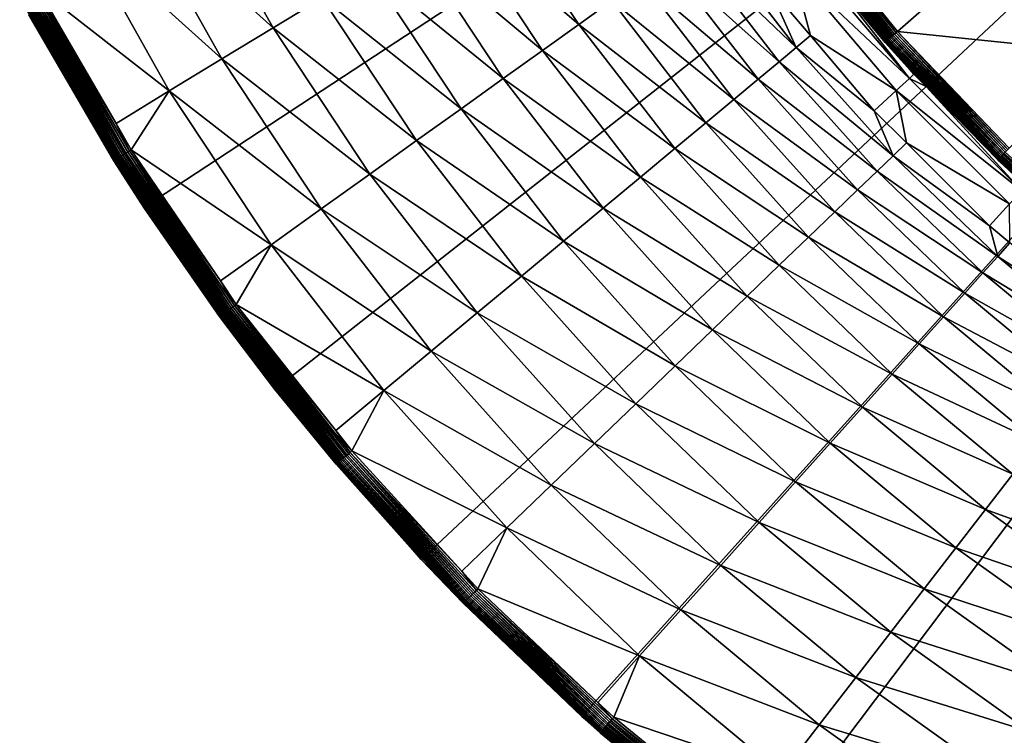
# Model space of a CAD drawing. Extents: x -30 to 73, y -132 to 30.
# Drawn here: x -27 to -15, y -23 to -14 of the extents above; entities that cross this region are included whole.
import ezdxf

# ---------------------------------------------------------------- set-up
doc = ezdxf.new("R2010")
doc.units = 0
doc.header["$MEASUREMENT"] = 0
doc.layers.add('L4', color=7, linetype='Continuous')

msp = doc.modelspace()

# ---------------------------------------------------------------- linework, layer by layer
at = {"layer": 'L4', "color": 7}
for points in [[(0, 0), (-25.07776, -16.46529), (-26.40037, -14.24853)], [(0, 0), (-23.5695, -18.56014), (-25.07776, -16.46529)], [(-21.88673, -20.51758), (-23.5695, -18.56014), (0, 0)], [(0, 0), (-20.04192, -22.32312), (-21.88673, -20.51758)], [(0, 0), (-18.04872, -23.96338), (-20.04192, -22.32312)], [(-15.9219, -25.42623), (-18.04872, -23.96338), (0, 0)], [(0, 0), (-13.6772, -26.70083), (-15.9219, -25.42623)], [(-25.19094, -12.95156, 5.476904), (-23.59136, -14.3976, 5.777643), (-24.57939, -12.63713, 5.777643)], [(-24.57939, -12.63713, 5.777643), (-23.59136, -14.3976, 5.777643), (-23.02713, -14.05326, 6.133141)], [(-21.50716, -13.12563, 7.503082), (-20.07439, -14.36199, 8.050854), (-21.06919, -12.85834, 8.050854)], [(-21.06919, -12.85834, 8.050854), (-20.07439, -14.36199, 8.050854), (-19.69459, -14.09027, 8.63842)], [(-25.82217, -13.27609, 5.232905), (-24.17834, -14.75583, 5.476904), (-25.19094, -12.95156, 5.476904)], [(-25.19094, -12.95156, 5.476904), (-24.17834, -14.75583, 5.476904), (-23.59136, -14.3976, 5.777643)], [(-17.61213, -13.02586, 106.3315), (-16.44401, -14.47255, 106.3315), (-17.59408, -13.01252, 106.3439)], [(-17.59408, -13.01252, 106.3439), (-16.42716, -14.45772, 106.3439), (-17.57525, -12.99859, 106.3543)], [(-17.59408, -13.01252, 106.3439), (-16.44401, -14.47255, 106.3315), (-16.42716, -14.45772, 106.3439)], [(-15.26696, -13.43661, 107.0296), (-17.57525, -12.99859, 106.3543), (-16.40958, -14.44225, 106.3543)], [(-17.57525, -12.99859, 106.3543), (-16.42716, -14.45772, 106.3439), (-16.40958, -14.44225, 106.3543)], [(-21.98159, -13.41517, 6.99871), (-20.49167, -14.66054, 7.503082), (-21.50716, -13.12563, 7.503082)], [(-21.50716, -13.12563, 7.503082), (-20.49167, -14.66054, 7.503082), (-20.07439, -14.36199, 8.050854)], [(-17.72726, -13.11101, 106.1007), (-16.5515, -14.56716, 106.1007), (-17.72463, -13.10906, 106.1261)], [(-17.72726, -13.11101, 106.1007), (-17.3094, -13.63026, 106.0751), (-16.5515, -14.56716, 106.1007)], [(-17.72463, -13.10906, 106.1261), (-16.54905, -14.56499, 106.1261), (-17.72026, -13.10584, 106.1511)], [(-17.72463, -13.10906, 106.1261), (-16.5515, -14.56716, 106.1007), (-16.54905, -14.56499, 106.1261)], [(-17.72026, -13.10584, 106.1511), (-16.54497, -14.5614, 106.1511), (-17.71419, -13.10135, 106.1756)], [(-17.72026, -13.10584, 106.1511), (-16.54905, -14.56499, 106.1261), (-16.54497, -14.5614, 106.1511)], [(-17.71419, -13.10135, 106.1756), (-16.53931, -14.55642, 106.1756), (-17.70647, -13.09564, 106.1994)], [(-17.71419, -13.10135, 106.1756), (-16.54497, -14.5614, 106.1511), (-16.53931, -14.55642, 106.1756)], [(-17.70647, -13.09564, 106.1994), (-16.53209, -14.55007, 106.1994), (-17.69714, -13.08874, 106.2222)], [(-17.70647, -13.09564, 106.1994), (-16.53931, -14.55642, 106.1756), (-16.53209, -14.55007, 106.1994)], [(-17.69714, -13.08874, 106.2222), (-16.52339, -14.54241, 106.2222), (-17.68629, -13.08071, 106.244)], [(-17.69714, -13.08874, 106.2222), (-16.53209, -14.55007, 106.1994), (-16.52339, -14.54241, 106.2222)], [(-17.68629, -13.08071, 106.244), (-16.51325, -14.53349, 106.244), (-17.67397, -13.0716, 106.2645)], [(-17.68629, -13.08071, 106.244), (-16.52339, -14.54241, 106.2222), (-16.51325, -14.53349, 106.244)], [(-17.67397, -13.0716, 106.2645), (-16.50175, -14.52337, 106.2645), (-17.6603, -13.06149, 106.2837)], [(-17.67397, -13.0716, 106.2645), (-16.51325, -14.53349, 106.244), (-16.50175, -14.52337, 106.2645)], [(-17.6603, -13.06149, 106.2837), (-16.48898, -14.51213, 106.2837), (-17.64536, -13.05044, 106.3013)], [(-17.6603, -13.06149, 106.2837), (-16.50175, -14.52337, 106.2645), (-16.48898, -14.51213, 106.2837)], [(-17.64536, -13.05044, 106.3013), (-16.47503, -14.49986, 106.3013), (-17.62926, -13.03853, 106.3173)], [(-17.64536, -13.05044, 106.3013), (-16.48898, -14.51213, 106.2837), (-16.47503, -14.49986, 106.3013)], [(-17.62926, -13.03853, 106.3173), (-16.46001, -14.48663, 106.3173), (-17.61213, -13.02586, 106.3315)], [(-17.62926, -13.03853, 106.3173), (-16.47503, -14.49986, 106.3013), (-16.46001, -14.48663, 106.3173)], [(-17.61213, -13.02586, 106.3315), (-16.46001, -14.48663, 106.3173), (-16.44401, -14.47255, 106.3315)], [(-26.2954, -13.94094, 5.047252), (-24.78419, -15.12558, 5.232905), (-25.82217, -13.27609, 5.232905)], [(-25.82217, -13.27609, 5.232905), (-24.78419, -15.12558, 5.232905), (-24.17834, -14.75583, 5.476904)], [(-18.80383, -13.45299, 10.60004), (-17.57552, -14.62646, 11.30587), (-18.5963, -13.30451, 11.30587)], [(-18.5963, -13.30451, 11.30587), (-17.57552, -14.62646, 11.30587), (-17.88857, -13.92323, 12.03007)], [(-22.48936, -13.72506, 6.541058), (-20.9437, -14.98393, 6.99871), (-21.98159, -13.41517, 6.99871)], [(-21.98159, -13.41517, 6.99871), (-20.9437, -14.98393, 6.99871), (-20.49167, -14.66054, 7.503082)], [(-19.05722, -13.63427, 9.917225), (-17.77166, -14.78969, 10.60004), (-18.80383, -13.45299, 10.60004)], [(-18.80383, -13.45299, 10.60004), (-17.77166, -14.78969, 10.60004), (-17.57552, -14.62646, 11.30587)], [(-14.07245, -14.68294, 107.0296), (-15.26696, -13.43661, 107.0296), (-16.40958, -14.44225, 106.3543)], [(-13.06294, -13.62963, 107.8324), (-15.26696, -13.43661, 107.0296), (-14.07245, -14.68294, 107.0296)], [(-16.27346, -14.98077, 15.66292), (-17.45498, -13.58575, 15.66292), (-17.61796, -13.71261, 13.83618)], [(-16.27346, -14.98077, 15.66292), (-17.31991, -13.6386, 17.5), (-17.45498, -13.58575, 15.66292)], [(-19.35479, -13.84717, 9.261912), (-18.01114, -14.98898, 9.917225), (-19.05722, -13.63427, 9.917225)], [(-19.05722, -13.63427, 9.917225), (-18.01114, -14.98898, 9.917225), (-17.77166, -14.78969, 10.60004)], [(-17.3094, -13.63026, 106.0751), (-17.31991, -13.6386, 17.5), (-16.55232, -14.56788, 106.0751)], [(-16.55232, -14.56788, 106.0751), (-17.31991, -13.6386, 17.5), (-16.22271, -14.93406, 17.5)], [(-16.22271, -14.93406, 17.5), (-17.31991, -13.6386, 17.5), (-16.27346, -14.98077, 15.66292)], [(-17.3094, -13.63026, 106.0751), (-16.55232, -14.56788, 106.0751), (-16.5515, -14.56716, 106.1007)], [(-23.02713, -14.05326, 6.133141), (-21.4275, -15.33006, 6.541058), (-22.48936, -13.72506, 6.541058)], [(-22.48936, -13.72506, 6.541058), (-21.4275, -15.33006, 6.541058), (-20.9437, -14.98393, 6.99871)], [(-17.40989, -14.48841, 12.03007), (-17.61796, -13.71261, 13.83618), (-17.88857, -13.92323, 12.03007)], [(-16.4254, -15.12065, 13.83618), (-16.27346, -14.98077, 15.66292), (-17.61796, -13.71261, 13.83618)], [(-16.4254, -15.12065, 13.83618), (-17.61796, -13.71261, 13.83618), (-17.40989, -14.48841, 12.03007)], [(-19.69459, -14.09027, 8.63842), (-18.29238, -15.22303, 9.261912), (-19.35479, -13.84717, 9.261912)], [(-19.35479, -13.84717, 9.261912), (-18.29238, -15.22303, 9.261912), (-18.01114, -14.98898, 9.917225)], [(-17.57552, -14.62646, 11.30587), (-17.40989, -14.48841, 12.03007), (-17.88857, -13.92323, 12.03007)], [(-26.48173, -14.03973, 4.877622), (-25.39963, -15.91399, 4.877622), (-26.47156, -14.03433, 4.900397)], [(-26.47156, -14.03433, 4.900397), (-25.38987, -15.90788, 4.900397), (-26.45972, -14.02806, 4.922112)], [(-26.47156, -14.03433, 4.900397), (-25.39963, -15.91399, 4.877622), (-25.38987, -15.90788, 4.900397)], [(-26.45972, -14.02806, 4.922112), (-25.37851, -15.90076, 4.922112), (-26.44629, -14.02093, 4.942608)], [(-26.45972, -14.02806, 4.922112), (-25.38987, -15.90788, 4.900397), (-25.37851, -15.90076, 4.922112)], [(-26.44629, -14.02093, 4.942608), (-25.36563, -15.89269, 4.942608), (-26.43136, -14.01302, 4.961738)], [(-26.44629, -14.02093, 4.942608), (-25.37851, -15.90076, 4.922112), (-25.36563, -15.89269, 4.942608)], [(-26.43136, -14.01302, 4.961738), (-25.35132, -15.88372, 4.961738), (-26.41506, -14.00438, 4.979364)], [(-26.43136, -14.01302, 4.961738), (-25.36563, -15.89269, 4.942608), (-25.35132, -15.88372, 4.961738)], [(-26.41506, -14.00438, 4.979364), (-25.33568, -15.87392, 4.979364), (-26.39749, -13.99506, 4.995358)], [(-26.41506, -14.00438, 4.979364), (-25.35132, -15.88372, 4.961738), (-25.33568, -15.87392, 4.979364)], [(-26.39749, -13.99506, 4.995358), (-25.31883, -15.86337, 4.995358), (-26.37879, -13.98515, 5.009604)], [(-26.39749, -13.99506, 4.995358), (-25.33568, -15.87392, 4.979364), (-25.31883, -15.86337, 4.995358)], [(-26.37879, -13.98515, 5.009604), (-25.30089, -15.85213, 5.009604), (-26.35908, -13.9747, 5.021999)], [(-26.37879, -13.98515, 5.009604), (-25.31883, -15.86337, 4.995358), (-25.30089, -15.85213, 5.009604)], [(-26.35908, -13.9747, 5.021999), (-25.28198, -15.84028, 5.021999), (-26.33851, -13.96379, 5.032453)], [(-26.35908, -13.9747, 5.021999), (-25.30089, -15.85213, 5.009604), (-25.28198, -15.84028, 5.021999)], [(-26.33851, -13.96379, 5.032453), (-25.26226, -15.82792, 5.032453), (-26.31723, -13.95251, 5.040891)], [(-26.33851, -13.96379, 5.032453), (-25.28198, -15.84028, 5.021999), (-25.26226, -15.82792, 5.032453)], [(-25.39578, -15.49912, 5.047252), (-26.2954, -13.94094, 5.047252), (-26.31723, -13.95251, 5.040891)], [(-26.31723, -13.95251, 5.040891), (-25.26226, -15.82792, 5.032453), (-25.24185, -15.81514, 5.040891)], [(-26.31723, -13.95251, 5.040891), (-25.24185, -15.81514, 5.040891), (-25.39578, -15.49912, 5.047252)], [(-26.2954, -13.94094, 5.047252), (-25.39578, -15.49912, 5.047252), (-24.78419, -15.12558, 5.232905)], [(-26.5044, -14.05174, 4.7793), (-25.42137, -15.92761, 4.7793), (-26.50153, -14.05022, 4.804611)], [(-26.5044, -14.05174, 4.7793), (-26.39412, -14.24493, 4.753804), (-25.42137, -15.92761, 4.7793)], [(-26.50153, -14.05022, 4.804611), (-25.41862, -15.92589, 4.804611), (-26.49677, -14.0477, 4.829555)], [(-26.50153, -14.05022, 4.804611), (-25.42137, -15.92761, 4.7793), (-25.41862, -15.92589, 4.804611)], [(-26.49677, -14.0477, 4.829555), (-25.41405, -15.92303, 4.829555), (-26.49016, -14.04419, 4.853951)], [(-26.49677, -14.0477, 4.829555), (-25.41862, -15.92589, 4.804611), (-25.41405, -15.92303, 4.829555)], [(-26.49016, -14.04419, 4.853951), (-25.40771, -15.91905, 4.853951), (-26.48173, -14.03973, 4.877622)], [(-26.49016, -14.04419, 4.853951), (-25.41405, -15.92303, 4.829555), (-25.40771, -15.91905, 4.853951)], [(-26.48173, -14.03973, 4.877622), (-25.40771, -15.91905, 4.853951), (-25.39963, -15.91399, 4.877622)], [(-23.59136, -14.3976, 5.777643), (-21.93988, -15.69664, 6.133141), (-23.02713, -14.05326, 6.133141)], [(-23.02713, -14.05326, 6.133141), (-21.93988, -15.69664, 6.133141), (-21.4275, -15.33006, 6.541058)], [(-20.07439, -14.36199, 8.050854), (-18.61353, -15.4903, 8.63842), (-19.69459, -14.09027, 8.63842)], [(-19.69459, -14.09027, 8.63842), (-18.61353, -15.4903, 8.63842), (-18.29238, -15.22303, 9.261912)], [(-26.40037, -14.24853), (-25.42229, -15.92819, 4.753804), (-26.39412, -14.24493, 4.753804)], [(-25.07776, -16.46529), (-25.42229, -15.92819, 4.753804), (-26.40037, -14.24853)], [(-26.39412, -14.24493, 4.753804), (-25.42229, -15.92819, 4.753804), (-25.42137, -15.92761, 4.7793)], [(-20.49167, -14.66054, 7.503082), (-18.97248, -15.78902, 8.050854), (-20.07439, -14.36199, 8.050854)], [(-20.07439, -14.36199, 8.050854), (-18.97248, -15.78902, 8.050854), (-18.61353, -15.4903, 8.63842)], [(-24.17834, -14.75583, 5.476904), (-22.47747, -16.08125, 5.777643), (-23.59136, -14.3976, 5.777643)], [(-23.59136, -14.3976, 5.777643), (-22.47747, -16.08125, 5.777643), (-21.93988, -15.69664, 6.133141)], [(-17.57552, -14.62646, 11.30587), (-16.6777, -15.3529, 12.03007), (-17.40989, -14.48841, 12.03007)], [(-17.40989, -14.48841, 12.03007), (-16.6777, -15.3529, 12.03007), (-16.4254, -15.12065, 13.83618)], [(-16.47503, -14.49986, 106.3013), (-15.18601, -15.8448, 106.3013), (-16.46001, -14.48663, 106.3173)], [(-16.46001, -14.48663, 106.3173), (-15.17216, -15.83035, 106.3173), (-16.44401, -14.47255, 106.3315)], [(-16.46001, -14.48663, 106.3173), (-15.18601, -15.8448, 106.3013), (-15.17216, -15.83035, 106.3173)], [(-16.44401, -14.47255, 106.3315), (-15.15741, -15.81496, 106.3315), (-16.42716, -14.45772, 106.3439)], [(-16.44401, -14.47255, 106.3315), (-15.17216, -15.83035, 106.3173), (-15.15741, -15.81496, 106.3315)], [(-16.42716, -14.45772, 106.3439), (-15.14188, -15.79876, 106.3439), (-16.40958, -14.44225, 106.3543)], [(-16.42716, -14.45772, 106.3439), (-15.15741, -15.81496, 106.3315), (-15.14188, -15.79876, 106.3439)], [(-14.07245, -14.68294, 107.0296), (-16.40958, -14.44225, 106.3543), (-15.12568, -15.78185, 106.3543)], [(-16.40958, -14.44225, 106.3543), (-15.14188, -15.79876, 106.3439), (-15.12568, -15.78185, 106.3543)], [(-16.55232, -14.56788, 106.0751), (-16.07337, -15.06761, 106.0751), (-16.5515, -14.56716, 106.1007)], [(-16.55232, -14.56788, 106.0751), (-16.22271, -14.93406, 17.5), (-16.07337, -15.06761, 106.0751)], [(-16.5515, -14.56716, 106.1007), (-15.2565, -15.91834, 106.1007), (-16.54905, -14.56499, 106.1261)], [(-16.5515, -14.56716, 106.1007), (-16.07337, -15.06761, 106.0751), (-15.2565, -15.91834, 106.1007)], [(-16.54905, -14.56499, 106.1261), (-15.25423, -15.91598, 106.1261), (-16.54497, -14.5614, 106.1511)], [(-16.54905, -14.56499, 106.1261), (-15.2565, -15.91834, 106.1007), (-15.25423, -15.91598, 106.1261)], [(-16.54497, -14.5614, 106.1511), (-15.25047, -15.91206, 106.1511), (-16.53931, -14.55642, 106.1756)], [(-16.54497, -14.5614, 106.1511), (-15.25423, -15.91598, 106.1261), (-15.25047, -15.91206, 106.1511)], [(-16.53931, -14.55642, 106.1756), (-15.24525, -15.90661, 106.1756), (-16.53209, -14.55007, 106.1994)], [(-16.53931, -14.55642, 106.1756), (-15.25047, -15.91206, 106.1511), (-15.24525, -15.90661, 106.1756)], [(-16.53209, -14.55007, 106.1994), (-15.2386, -15.89967, 106.1994), (-16.52339, -14.54241, 106.2222)], [(-16.53209, -14.55007, 106.1994), (-15.24525, -15.90661, 106.1756), (-15.2386, -15.89967, 106.1994)], [(-16.52339, -14.54241, 106.2222), (-15.23058, -15.8913, 106.2222), (-16.51325, -14.53349, 106.244)], [(-16.52339, -14.54241, 106.2222), (-15.2386, -15.89967, 106.1994), (-15.23058, -15.8913, 106.2222)], [(-16.51325, -14.53349, 106.244), (-15.22123, -15.88155, 106.244), (-16.50175, -14.52337, 106.2645)], [(-16.51325, -14.53349, 106.244), (-15.23058, -15.8913, 106.2222), (-15.22123, -15.88155, 106.244)], [(-16.50175, -14.52337, 106.2645), (-15.21064, -15.8705, 106.2645), (-16.48898, -14.51213, 106.2837)], [(-16.50175, -14.52337, 106.2645), (-15.22123, -15.88155, 106.244), (-15.21064, -15.8705, 106.2645)], [(-16.48898, -14.51213, 106.2837), (-15.19887, -15.85822, 106.2837), (-16.47503, -14.49986, 106.3013)], [(-16.48898, -14.51213, 106.2837), (-15.21064, -15.8705, 106.2645), (-15.19887, -15.85822, 106.2837)], [(-16.47503, -14.49986, 106.3013), (-15.19887, -15.85822, 106.2837), (-15.18601, -15.8448, 106.3013)], [(-20.9437, -14.98393, 6.99871), (-19.36686, -16.11722, 7.503082), (-20.49167, -14.66054, 7.503082)], [(-20.49167, -14.66054, 7.503082), (-19.36686, -16.11722, 7.503082), (-18.97248, -15.78902, 8.050854)], [(-17.77166, -14.78969, 10.60004), (-16.46098, -15.87038, 11.30587), (-17.57552, -14.62646, 11.30587)], [(-17.57552, -14.62646, 11.30587), (-16.46098, -15.87038, 11.30587), (-16.6777, -15.3529, 12.03007)], [(-24.78419, -15.12558, 5.232905), (-23.03673, -16.48137, 5.476904), (-24.17834, -14.75583, 5.476904)], [(-24.17834, -14.75583, 5.476904), (-23.03673, -16.48137, 5.476904), (-22.47747, -16.08125, 5.777643)], [(-18.01114, -14.98898, 9.917225), (-16.64468, -16.04748, 10.60004), (-17.77166, -14.78969, 10.60004)], [(-17.77166, -14.78969, 10.60004), (-16.64468, -16.04748, 10.60004), (-16.46098, -15.87038, 11.30587)], [(-16.08155, -15.07523, 17.5), (-16.22271, -14.93406, 17.5), (-16.27346, -14.98077, 15.66292)], [(-16.07337, -15.06761, 106.0751), (-16.22271, -14.93406, 17.5), (-16.08155, -15.07523, 17.5)], [(-21.4275, -15.33006, 6.541058), (-19.79407, -16.47275, 6.99871), (-20.9437, -14.98393, 6.99871)], [(-20.9437, -14.98393, 6.99871), (-19.79407, -16.47275, 6.99871), (-19.36686, -16.11722, 7.503082)], [(-18.29238, -15.22303, 9.261912), (-16.86897, -16.26373, 9.917225), (-18.01114, -14.98898, 9.917225)], [(-18.01114, -14.98898, 9.917225), (-16.86897, -16.26373, 9.917225), (-16.64468, -16.04748, 10.60004)], [(-14.98077, -16.27346, 15.66292), (-16.27346, -14.98077, 15.66292), (-16.4254, -15.12065, 13.83618)], [(-14.98077, -16.27346, 15.66292), (-16.08155, -15.07523, 17.5), (-16.27346, -14.98077, 15.66292)], [(-24.78419, -15.12558, 5.232905), (-25.39578, -15.49912, 5.047252), (-25.2209, -15.80201, 5.047252)], [(-25.2209, -15.80201, 5.047252), (-23.61398, -16.89435, 5.232905), (-24.78419, -15.12558, 5.232905)], [(-24.78419, -15.12558, 5.232905), (-23.61398, -16.89435, 5.232905), (-23.03673, -16.48137, 5.476904)], [(-16.30806, -15.72255, 12.03007), (-16.4254, -15.12065, 13.83618), (-16.6777, -15.3529, 12.03007)], [(-15.12065, -16.4254, 13.83618), (-14.98077, -16.27346, 15.66292), (-16.4254, -15.12065, 13.83618)], [(-15.12065, -16.4254, 13.83618), (-16.4254, -15.12065, 13.83618), (-16.30806, -15.72255, 12.03007)], [(-16.07337, -15.06761, 106.0751), (-16.08155, -15.07523, 17.5), (-15.25725, -15.91913, 106.0751)], [(-15.25725, -15.91913, 106.0751), (-16.08155, -15.07523, 17.5), (-14.93406, -16.22271, 17.5)], [(-14.93406, -16.22271, 17.5), (-16.08155, -15.07523, 17.5), (-14.98077, -16.27346, 15.66292)], [(-16.07337, -15.06761, 106.0751), (-15.25725, -15.91913, 106.0751), (-15.2565, -15.91834, 106.1007)], [(-18.61353, -15.4903, 8.63842), (-17.13237, -16.51768, 9.261912), (-18.29238, -15.22303, 9.261912)], [(-18.29238, -15.22303, 9.261912), (-17.13237, -16.51768, 9.261912), (-16.86897, -16.26373, 9.917225)], [(-21.93988, -15.69664, 6.133141), (-20.25132, -16.85327, 6.541058), (-21.4275, -15.33006, 6.541058)], [(-21.4275, -15.33006, 6.541058), (-20.25132, -16.85327, 6.541058), (-19.79407, -16.47275, 6.99871)], [(-16.46098, -15.87038, 11.30587), (-16.30806, -15.72255, 12.03007), (-16.6777, -15.3529, 12.03007)], [(-25.39578, -15.49912, 5.047252), (-25.24185, -15.81514, 5.040891), (-25.2209, -15.80201, 5.047252)], [(-18.97248, -15.78902, 8.050854), (-17.43316, -16.80768, 8.63842), (-18.61353, -15.4903, 8.63842)], [(-18.61353, -15.4903, 8.63842), (-17.43316, -16.80768, 8.63842), (-17.13237, -16.51768, 9.261912)], [(-22.47747, -16.08125, 5.777643), (-20.73557, -17.25627, 6.133141), (-21.93988, -15.69664, 6.133141)], [(-21.93988, -15.69664, 6.133141), (-20.73557, -17.25627, 6.133141), (-20.25132, -16.85327, 6.541058)], [(-16.46098, -15.87038, 11.30587), (-15.3529, -16.6777, 12.03007), (-16.30806, -15.72255, 12.03007)], [(-16.30806, -15.72255, 12.03007), (-15.3529, -16.6777, 12.03007), (-15.12065, -16.4254, 13.83618)], [(-25.30089, -15.85213, 5.009604), (-24.09108, -17.63646, 5.009604), (-25.28198, -15.84028, 5.021999)], [(-25.28198, -15.84028, 5.021999), (-24.07308, -17.62328, 5.021999), (-25.26226, -15.82792, 5.032453)], [(-25.28198, -15.84028, 5.021999), (-24.09108, -17.63646, 5.009604), (-24.07308, -17.62328, 5.021999)], [(-25.26226, -15.82792, 5.032453), (-24.0543, -17.60953, 5.032453), (-25.24185, -15.81514, 5.040891)], [(-25.26226, -15.82792, 5.032453), (-24.07308, -17.62328, 5.021999), (-24.0543, -17.60953, 5.032453)], [(-24.19718, -17.3119, 5.047252), (-25.2209, -15.80201, 5.047252), (-25.24185, -15.81514, 5.040891)], [(-25.24185, -15.81514, 5.040891), (-24.0543, -17.60953, 5.032453), (-24.03486, -17.5953, 5.040891)], [(-25.24185, -15.81514, 5.040891), (-24.03486, -17.5953, 5.040891), (-24.19718, -17.3119, 5.047252)], [(-25.2209, -15.80201, 5.047252), (-24.19718, -17.3119, 5.047252), (-23.61398, -16.89435, 5.232905)], [(-19.36686, -16.11722, 7.503082), (-17.76934, -17.1318, 8.050854), (-18.97248, -15.78902, 8.050854)], [(-18.97248, -15.78902, 8.050854), (-17.76934, -17.1318, 8.050854), (-17.43316, -16.80768, 8.63842)], [(-15.19887, -15.85822, 106.2837), (-13.79924, -17.09004, 106.2837), (-15.18601, -15.8448, 106.3013)], [(-15.18601, -15.8448, 106.3013), (-13.78757, -17.07558, 106.3013), (-15.17216, -15.83035, 106.3173)], [(-15.18601, -15.8448, 106.3013), (-13.79924, -17.09004, 106.2837), (-13.78757, -17.07558, 106.3013)], [(-25.42229, -15.92819, 4.753804), (-25.06431, -16.45617, 4.753804), (-25.42137, -15.92761, 4.7793)], [(-25.07776, -16.46529), (-25.06431, -16.45617, 4.753804), (-25.42229, -15.92819, 4.753804)], [(-25.42137, -15.92761, 4.7793), (-24.2058, -17.72044, 4.7793), (-25.41862, -15.92589, 4.804611)], [(-25.42137, -15.92761, 4.7793), (-25.06431, -16.45617, 4.753804), (-24.2058, -17.72044, 4.7793)], [(-25.41862, -15.92589, 4.804611), (-24.20318, -17.71852, 4.804611), (-25.41405, -15.92303, 4.829555)], [(-25.41862, -15.92589, 4.804611), (-24.2058, -17.72044, 4.7793), (-24.20318, -17.71852, 4.804611)], [(-25.41405, -15.92303, 4.829555), (-24.19883, -17.71534, 4.829555), (-25.40771, -15.91905, 4.853951)], [(-25.41405, -15.92303, 4.829555), (-24.20318, -17.71852, 4.804611), (-24.19883, -17.71534, 4.829555)], [(-25.40771, -15.91905, 4.853951), (-24.19279, -17.71092, 4.853951), (-25.39963, -15.91399, 4.877622)], [(-25.40771, -15.91905, 4.853951), (-24.19883, -17.71534, 4.829555), (-24.19279, -17.71092, 4.853951)], [(-25.39963, -15.91399, 4.877622), (-24.1851, -17.70529, 4.877622), (-25.38987, -15.90788, 4.900397)], [(-25.39963, -15.91399, 4.877622), (-24.19279, -17.71092, 4.853951), (-24.1851, -17.70529, 4.877622)], [(-25.38987, -15.90788, 4.900397), (-24.17581, -17.69849, 4.900397), (-25.37851, -15.90076, 4.922112)], [(-25.38987, -15.90788, 4.900397), (-24.1851, -17.70529, 4.877622), (-24.17581, -17.69849, 4.900397)], [(-25.37851, -15.90076, 4.922112), (-24.16499, -17.69057, 4.922112), (-25.36563, -15.89269, 4.942608)], [(-25.37851, -15.90076, 4.922112), (-24.17581, -17.69849, 4.900397), (-24.16499, -17.69057, 4.922112)], [(-25.36563, -15.89269, 4.942608), (-24.15273, -17.68159, 4.942608), (-25.35132, -15.88372, 4.961738)], [(-25.36563, -15.89269, 4.942608), (-24.16499, -17.69057, 4.922112), (-24.15273, -17.68159, 4.942608)], [(-25.35132, -15.88372, 4.961738), (-24.1391, -17.67161, 4.961738), (-25.33568, -15.87392, 4.979364)], [(-25.35132, -15.88372, 4.961738), (-24.15273, -17.68159, 4.942608), (-24.1391, -17.67161, 4.961738)], [(-25.33568, -15.87392, 4.979364), (-24.12421, -17.66071, 4.979364), (-25.31883, -15.86337, 4.995358)], [(-25.33568, -15.87392, 4.979364), (-24.1391, -17.67161, 4.961738), (-24.12421, -17.66071, 4.979364)], [(-25.31883, -15.86337, 4.995358), (-24.10816, -17.64897, 4.995358), (-25.30089, -15.85213, 5.009604)], [(-25.31883, -15.86337, 4.995358), (-24.12421, -17.66071, 4.979364), (-24.10816, -17.64897, 4.995358)], [(-25.30089, -15.85213, 5.009604), (-24.10816, -17.64897, 4.995358), (-24.09108, -17.63646, 5.009604)], [(-16.64468, -16.04748, 10.60004), (-15.2586, -17.02961, 11.30587), (-16.46098, -15.87038, 11.30587)], [(-16.46098, -15.87038, 11.30587), (-15.2586, -17.02961, 11.30587), (-15.3529, -16.6777, 12.03007)], [(-15.25725, -15.91913, 106.0751), (-14.71839, -16.39339, 106.0751), (-15.2565, -15.91834, 106.1007)], [(-15.25725, -15.91913, 106.0751), (-14.93406, -16.22271, 17.5), (-14.71839, -16.39339, 106.0751)], [(-15.2565, -15.91834, 106.1007), (-13.85156, -17.15484, 106.1007), (-15.25423, -15.91598, 106.1261)], [(-15.2565, -15.91834, 106.1007), (-14.71839, -16.39339, 106.0751), (-13.85156, -17.15484, 106.1007)], [(-15.25423, -15.91598, 106.1261), (-13.84951, -17.15229, 106.1261), (-15.25047, -15.91206, 106.1511)], [(-15.25423, -15.91598, 106.1261), (-13.85156, -17.15484, 106.1007), (-13.84951, -17.15229, 106.1261)], [(-15.25047, -15.91206, 106.1511), (-13.8461, -17.14807, 106.1511), (-15.24525, -15.90661, 106.1756)], [(-15.25047, -15.91206, 106.1511), (-13.84951, -17.15229, 106.1261), (-13.8461, -17.14807, 106.1511)], [(-15.24525, -15.90661, 106.1756), (-13.84136, -17.1422, 106.1756), (-15.2386, -15.89967, 106.1994)], [(-15.24525, -15.90661, 106.1756), (-13.8461, -17.14807, 106.1511), (-13.84136, -17.1422, 106.1756)], [(-15.2386, -15.89967, 106.1994), (-13.83532, -17.13472, 106.1994), (-15.23058, -15.8913, 106.2222)], [(-15.2386, -15.89967, 106.1994), (-13.84136, -17.1422, 106.1756), (-13.83532, -17.13472, 106.1994)], [(-15.23058, -15.8913, 106.2222), (-13.82803, -17.1257, 106.2222), (-15.22123, -15.88155, 106.244)], [(-15.23058, -15.8913, 106.2222), (-13.83532, -17.13472, 106.1994), (-13.82803, -17.1257, 106.2222)], [(-15.22123, -15.88155, 106.244), (-13.81955, -17.11519, 106.244), (-15.21064, -15.8705, 106.2645)], [(-15.22123, -15.88155, 106.244), (-13.82803, -17.1257, 106.2222), (-13.81955, -17.11519, 106.244)], [(-15.21064, -15.8705, 106.2645), (-13.80993, -17.10327, 106.2645), (-15.19887, -15.85822, 106.2837)], [(-15.21064, -15.8705, 106.2645), (-13.81955, -17.11519, 106.244), (-13.80993, -17.10327, 106.2645)], [(-15.19887, -15.85822, 106.2837), (-13.80993, -17.10327, 106.2645), (-13.79924, -17.09004, 106.2837)], [(-16.86897, -16.26373, 9.917225), (-15.42888, -17.21966, 10.60004), (-16.64468, -16.04748, 10.60004)], [(-16.64468, -16.04748, 10.60004), (-15.42888, -17.21966, 10.60004), (-15.2586, -17.02961, 11.30587)], [(-23.03673, -16.48137, 5.476904), (-21.24365, -17.6791, 5.777643), (-22.47747, -16.08125, 5.777643)], [(-22.47747, -16.08125, 5.777643), (-21.24365, -17.6791, 5.777643), (-20.73557, -17.25627, 6.133141)], [(-19.79407, -16.47275, 6.99871), (-18.13871, -17.48792, 7.503082), (-19.36686, -16.11722, 7.503082)], [(-19.36686, -16.11722, 7.503082), (-18.13871, -17.48792, 7.503082), (-17.76934, -17.1318, 8.050854)], [(-17.13237, -16.51768, 9.261912), (-15.63679, -17.4517, 9.917225), (-16.86897, -16.26373, 9.917225)], [(-16.86897, -16.26373, 9.917225), (-15.63679, -17.4517, 9.917225), (-15.42888, -17.21966, 10.60004)], [(-25.07776, -16.46529), (-24.20668, -17.72108, 4.753804), (-25.06431, -16.45617, 4.753804)], [(-23.5695, -18.56014), (-24.20668, -17.72108, 4.753804), (-25.07776, -16.46529)], [(-25.06431, -16.45617, 4.753804), (-24.20668, -17.72108, 4.753804), (-24.2058, -17.72044, 4.7793)], [(-23.61398, -16.89435, 5.232905), (-21.77221, -18.11897, 5.476904), (-23.03673, -16.48137, 5.476904)], [(-23.03673, -16.48137, 5.476904), (-21.77221, -18.11897, 5.476904), (-21.24365, -17.6791, 5.777643)], [(-20.25132, -16.85327, 6.541058), (-18.53883, -17.87368, 6.99871), (-19.79407, -16.47275, 6.99871)], [(-19.79407, -16.47275, 6.99871), (-18.53883, -17.87368, 6.99871), (-18.13871, -17.48792, 7.503082)], [(-17.43316, -16.80768, 8.63842), (-15.88095, -17.7242, 9.261912), (-17.13237, -16.51768, 9.261912)], [(-17.13237, -16.51768, 9.261912), (-15.88095, -17.7242, 9.261912), (-15.63679, -17.4517, 9.917225)], [(-15.12024, -16.87475, 12.03007), (-15.12065, -16.4254, 13.83618), (-15.3529, -16.6777, 12.03007)], [(-15.2586, -17.02961, 11.30587), (-15.12024, -16.87475, 12.03007), (-15.3529, -16.6777, 12.03007)], [(-20.73557, -17.25627, 6.133141), (-18.96708, -18.28657, 6.541058), (-20.25132, -16.85327, 6.541058)], [(-20.25132, -16.85327, 6.541058), (-18.96708, -18.28657, 6.541058), (-18.53883, -17.87368, 6.99871)], [(-17.76934, -17.1318, 8.050854), (-16.15977, -18.03537, 8.63842), (-17.43316, -16.80768, 8.63842)], [(-17.43316, -16.80768, 8.63842), (-16.15977, -18.03537, 8.63842), (-15.88095, -17.7242, 9.261912)], [(-23.61398, -16.89435, 5.232905), (-24.19718, -17.3119, 5.047252), (-24.01492, -17.5807, 5.047252)], [(-24.01492, -17.5807, 5.047252), (-22.31778, -18.573, 5.232905), (-23.61398, -16.89435, 5.232905)], [(-23.61398, -16.89435, 5.232905), (-22.31778, -18.573, 5.232905), (-21.77221, -18.11897, 5.476904)], [(-15.2586, -17.02961, 11.30587), (-13.92323, -17.88857, 12.03007), (-15.12024, -16.87475, 12.03007)], [(-15.42888, -17.21966, 10.60004), (-13.97481, -18.09799, 11.30587), (-15.2586, -17.02961, 11.30587)], [(-15.2586, -17.02961, 11.30587), (-13.97481, -18.09799, 11.30587), (-13.92323, -17.88857, 12.03007)], [(-18.13871, -17.48792, 7.503082), (-16.4714, -18.38317, 8.050854), (-17.76934, -17.1318, 8.050854)], [(-17.76934, -17.1318, 8.050854), (-16.4714, -18.38317, 8.050854), (-16.15977, -18.03537, 8.63842)], [(-24.19718, -17.3119, 5.047252), (-24.03486, -17.5953, 5.040891), (-24.01492, -17.5807, 5.047252)], [(-21.24365, -17.6791, 5.777643), (-19.42063, -18.72384, 6.133141), (-20.73557, -17.25627, 6.133141)], [(-20.73557, -17.25627, 6.133141), (-19.42063, -18.72384, 6.133141), (-18.96708, -18.28657, 6.541058)], [(-15.63679, -17.4517, 9.917225), (-14.13077, -18.29996, 10.60004), (-15.42888, -17.21966, 10.60004)], [(-15.42888, -17.21966, 10.60004), (-14.13077, -18.29996, 10.60004), (-13.97481, -18.09799, 11.30587)], [(-18.53883, -17.87368, 6.99871), (-16.81378, -18.7653, 7.503082), (-18.13871, -17.48792, 7.503082)], [(-18.13871, -17.48792, 7.503082), (-16.81378, -18.7653, 7.503082), (-16.4714, -18.38317, 8.050854)], [(-15.88095, -17.7242, 9.261912), (-14.32118, -18.54655, 9.917225), (-15.63679, -17.4517, 9.917225)], [(-15.63679, -17.4517, 9.917225), (-14.32118, -18.54655, 9.917225), (-14.13077, -18.29996, 10.60004)], [(-24.1391, -17.67161, 4.961738), (-22.80103, -19.36737, 4.961738), (-24.12421, -17.66071, 4.979364)], [(-24.12421, -17.66071, 4.979364), (-22.78696, -19.35542, 4.979364), (-24.10816, -17.64897, 4.995358)], [(-24.12421, -17.66071, 4.979364), (-22.80103, -19.36737, 4.961738), (-22.78696, -19.35542, 4.979364)], [(-24.10816, -17.64897, 4.995358), (-22.77181, -19.34255, 4.995358), (-24.09108, -17.63646, 5.009604)], [(-24.10816, -17.64897, 4.995358), (-22.78696, -19.35542, 4.979364), (-22.77181, -19.34255, 4.995358)], [(-24.09108, -17.63646, 5.009604), (-22.75567, -19.32884, 5.009604), (-24.07308, -17.62328, 5.021999)], [(-24.09108, -17.63646, 5.009604), (-22.77181, -19.34255, 4.995358), (-22.75567, -19.32884, 5.009604)], [(-24.07308, -17.62328, 5.021999), (-22.73867, -19.3144, 5.021999), (-24.0543, -17.60953, 5.032453)], [(-24.07308, -17.62328, 5.021999), (-22.75567, -19.32884, 5.009604), (-22.73867, -19.3144, 5.021999)], [(-24.0543, -17.60953, 5.032453), (-22.72093, -19.29933, 5.032453), (-24.03486, -17.5953, 5.040891)], [(-24.0543, -17.60953, 5.032453), (-22.73867, -19.3144, 5.021999), (-22.72093, -19.29933, 5.032453)], [(-22.86943, -19.0324, 5.047252), (-24.01492, -17.5807, 5.047252), (-24.03486, -17.5953, 5.040891)], [(-24.03486, -17.5953, 5.040891), (-22.72093, -19.29933, 5.032453), (-22.70257, -19.28374, 5.040891)], [(-24.03486, -17.5953, 5.040891), (-22.70257, -19.28374, 5.040891), (-22.86943, -19.0324, 5.047252)], [(-24.01492, -17.5807, 5.047252), (-22.86943, -19.0324, 5.047252), (-22.31778, -18.573, 5.232905)], [(-24.20668, -17.72108, 4.753804), (-23.55415, -18.54804, 4.753804), (-24.2058, -17.72044, 4.7793)], [(-23.5695, -18.56014), (-23.55415, -18.54804, 4.753804), (-24.20668, -17.72108, 4.753804)], [(-24.2058, -17.72044, 4.7793), (-22.86403, -19.42089, 4.7793), (-24.20318, -17.71852, 4.804611)], [(-24.2058, -17.72044, 4.7793), (-23.55415, -18.54804, 4.753804), (-22.86403, -19.42089, 4.7793)], [(-24.20318, -17.71852, 4.804611), (-22.86156, -19.41878, 4.804611), (-24.19883, -17.71534, 4.829555)], [(-24.20318, -17.71852, 4.804611), (-22.86403, -19.42089, 4.7793), (-22.86156, -19.41878, 4.804611)], [(-24.19883, -17.71534, 4.829555), (-22.85745, -19.41529, 4.829555), (-24.19279, -17.71092, 4.853951)], [(-24.19883, -17.71534, 4.829555), (-22.86156, -19.41878, 4.804611), (-22.85745, -19.41529, 4.829555)], [(-24.19279, -17.71092, 4.853951), (-22.85174, -19.41045, 4.853951), (-24.1851, -17.70529, 4.877622)], [(-24.19279, -17.71092, 4.853951), (-22.85745, -19.41529, 4.829555), (-22.85174, -19.41045, 4.853951)], [(-24.1851, -17.70529, 4.877622), (-22.84448, -19.40428, 4.877622), (-24.17581, -17.69849, 4.900397)], [(-24.1851, -17.70529, 4.877622), (-22.85174, -19.41045, 4.853951), (-22.84448, -19.40428, 4.877622)], [(-24.17581, -17.69849, 4.900397), (-22.83571, -19.39682, 4.900397), (-24.16499, -17.69057, 4.922112)], [(-24.17581, -17.69849, 4.900397), (-22.84448, -19.40428, 4.877622), (-22.83571, -19.39682, 4.900397)], [(-24.16499, -17.69057, 4.922112), (-22.82549, -19.38814, 4.922112), (-24.15273, -17.68159, 4.942608)], [(-24.16499, -17.69057, 4.922112), (-22.83571, -19.39682, 4.900397), (-22.82549, -19.38814, 4.922112)], [(-24.15273, -17.68159, 4.942608), (-22.8139, -19.3783, 4.942608), (-24.1391, -17.67161, 4.961738)], [(-24.15273, -17.68159, 4.942608), (-22.82549, -19.38814, 4.922112), (-22.8139, -19.3783, 4.942608)], [(-24.1391, -17.67161, 4.961738), (-22.8139, -19.3783, 4.942608), (-22.80103, -19.36737, 4.961738)], [(-21.77221, -18.11897, 5.476904), (-19.89649, -19.18263, 5.777643), (-21.24365, -17.6791, 5.777643)], [(-21.24365, -17.6791, 5.777643), (-19.89649, -19.18263, 5.777643), (-19.42063, -18.72384, 6.133141)], [(-16.15977, -18.03537, 8.63842), (-14.5448, -18.83615, 9.261912), (-15.88095, -17.7242, 9.261912)], [(-15.88095, -17.7242, 9.261912), (-14.5448, -18.83615, 9.261912), (-14.32118, -18.54655, 9.917225)], [(-18.96708, -18.28657, 6.541058), (-17.18468, -19.17925, 6.99871), (-18.53883, -17.87368, 6.99871)], [(-18.53883, -17.87368, 6.99871), (-17.18468, -19.17925, 6.99871), (-16.81378, -18.7653, 7.503082)], [(-16.4714, -18.38317, 8.050854), (-14.80016, -19.16685, 8.63842), (-16.15977, -18.03537, 8.63842)], [(-16.15977, -18.03537, 8.63842), (-14.80016, -19.16685, 8.63842), (-14.5448, -18.83615, 9.261912)], [(-22.31778, -18.573, 5.232905), (-20.39153, -19.65991, 5.476904), (-21.77221, -18.11897, 5.476904)], [(-21.77221, -18.11897, 5.476904), (-20.39153, -19.65991, 5.476904), (-19.89649, -19.18263, 5.777643)], [(-19.42063, -18.72384, 6.133141), (-17.58165, -19.62229, 6.541058), (-18.96708, -18.28657, 6.541058)], [(-18.96708, -18.28657, 6.541058), (-17.58165, -19.62229, 6.541058), (-17.18468, -19.17925, 6.99871)], [(-16.81378, -18.7653, 7.503082), (-15.08557, -19.53647, 8.050854), (-16.4714, -18.38317, 8.050854)], [(-16.4714, -18.38317, 8.050854), (-15.08557, -19.53647, 8.050854), (-14.80016, -19.16685, 8.63842)], [(-23.5695, -18.56014), (-22.86486, -19.42159, 4.753804), (-23.55415, -18.54804, 4.753804)], [(-21.88673, -20.51758), (-22.86486, -19.42159, 4.753804), (-23.5695, -18.56014)], [(-23.55415, -18.54804, 4.753804), (-22.86486, -19.42159, 4.753804), (-22.86403, -19.42089, 4.7793)], [(-22.31778, -18.573, 5.232905), (-22.86943, -19.0324, 5.047252), (-22.68374, -19.26774, 5.047252)], [(-22.68374, -19.26774, 5.047252), (-20.9025, -20.15254, 5.232905), (-22.31778, -18.573, 5.232905)], [(-22.31778, -18.573, 5.232905), (-20.9025, -20.15254, 5.232905), (-20.39153, -19.65991, 5.476904)], [(-19.89649, -19.18263, 5.777643), (-18.00206, -20.0915, 6.133141), (-19.42063, -18.72384, 6.133141)], [(-19.42063, -18.72384, 6.133141), (-18.00206, -20.0915, 6.133141), (-17.58165, -19.62229, 6.541058)], [(-17.18468, -19.17925, 6.99871), (-15.39915, -19.94257, 7.503082), (-16.81378, -18.7653, 7.503082)], [(-16.81378, -18.7653, 7.503082), (-15.39915, -19.94257, 7.503082), (-15.08557, -19.53647, 8.050854)], [(-22.86943, -19.0324, 5.047252), (-22.70257, -19.28374, 5.040891), (-22.68374, -19.26774, 5.047252)], [(-20.39153, -19.65991, 5.476904), (-18.44317, -20.5838, 5.777643), (-19.89649, -19.18263, 5.777643)], [(-19.89649, -19.18263, 5.777643), (-18.44317, -20.5838, 5.777643), (-18.00206, -20.0915, 6.133141)], [(-17.58165, -19.62229, 6.541058), (-15.73884, -20.38249, 6.99871), (-17.18468, -19.17925, 6.99871)], [(-17.18468, -19.17925, 6.99871), (-15.73884, -20.38249, 6.99871), (-15.39915, -19.94257, 7.503082)], [(-21.34409, -20.96215, 4.961738), (-22.78696, -19.35542, 4.979364), (-22.80103, -19.36737, 4.961738)], [(-21.33092, -20.94922, 4.979364), (-22.77181, -19.34255, 4.995358), (-22.78696, -19.35542, 4.979364)], [(-21.33092, -20.94922, 4.979364), (-22.78696, -19.35542, 4.979364), (-21.34409, -20.96215, 4.961738)], [(-21.31673, -20.93529, 4.995358), (-22.75567, -19.32884, 5.009604), (-22.77181, -19.34255, 4.995358)], [(-21.31673, -20.93529, 4.995358), (-22.77181, -19.34255, 4.995358), (-21.33092, -20.94922, 4.979364)], [(-21.30163, -20.92045, 5.009604), (-22.73867, -19.3144, 5.021999), (-22.75567, -19.32884, 5.009604)], [(-21.30163, -20.92045, 5.009604), (-22.75567, -19.32884, 5.009604), (-21.31673, -20.93529, 4.995358)], [(-21.28571, -20.90482, 5.021999), (-22.72093, -19.29933, 5.032453), (-22.73867, -19.3144, 5.021999)], [(-21.28571, -20.90482, 5.021999), (-22.73867, -19.3144, 5.021999), (-21.30163, -20.92045, 5.009604)], [(-21.2691, -20.88851, 5.032453), (-22.70257, -19.28374, 5.040891), (-22.72093, -19.29933, 5.032453)], [(-21.2691, -20.88851, 5.032453), (-22.72093, -19.29933, 5.032453), (-21.28571, -20.90482, 5.021999)], [(-21.41963, -20.65144, 5.047252), (-22.68374, -19.26774, 5.047252), (-22.70257, -19.28374, 5.040891)], [(-21.25192, -20.87164, 5.040891), (-21.41963, -20.65144, 5.047252), (-22.70257, -19.28374, 5.040891)], [(-21.25192, -20.87164, 5.040891), (-22.70257, -19.28374, 5.040891), (-21.2691, -20.88851, 5.032453)], [(-22.68374, -19.26774, 5.047252), (-21.41963, -20.65144, 5.047252), (-20.9025, -20.15254, 5.232905)], [(-21.87412, -20.50607, 4.753804), (-22.86403, -19.42089, 4.7793), (-22.86486, -19.42159, 4.753804)], [(-21.88673, -20.51758), (-21.87412, -20.50607, 4.753804), (-22.86486, -19.42159, 4.753804)], [(-21.40306, -21.02008, 4.7793), (-22.86156, -19.41878, 4.804611), (-22.86403, -19.42089, 4.7793)], [(-21.40306, -21.02008, 4.7793), (-22.86403, -19.42089, 4.7793), (-21.87412, -20.50607, 4.753804)], [(-21.40075, -21.0178, 4.804611), (-22.85745, -19.41529, 4.829555), (-22.86156, -19.41878, 4.804611)], [(-21.40075, -21.0178, 4.804611), (-22.86156, -19.41878, 4.804611), (-21.40306, -21.02008, 4.7793)], [(-21.39691, -21.01403, 4.829555), (-22.85174, -19.41045, 4.853951), (-22.85745, -19.41529, 4.829555)], [(-21.39691, -21.01403, 4.829555), (-22.85745, -19.41529, 4.829555), (-21.40075, -21.0178, 4.804611)], [(-21.39156, -21.00878, 4.853951), (-22.84448, -19.40428, 4.877622), (-22.85174, -19.41045, 4.853951)], [(-21.39156, -21.00878, 4.853951), (-22.85174, -19.41045, 4.853951), (-21.39691, -21.01403, 4.829555)], [(-21.38476, -21.0021, 4.877622), (-22.83571, -19.39682, 4.900397), (-22.84448, -19.40428, 4.877622)], [(-21.38476, -21.0021, 4.877622), (-22.84448, -19.40428, 4.877622), (-21.39156, -21.00878, 4.853951)], [(-21.37655, -20.99403, 4.900397), (-22.82549, -19.38814, 4.922112), (-22.83571, -19.39682, 4.900397)], [(-21.37655, -20.99403, 4.900397), (-22.83571, -19.39682, 4.900397), (-21.38476, -21.0021, 4.877622)], [(-21.36698, -20.98464, 4.922112), (-22.8139, -19.3783, 4.942608), (-22.82549, -19.38814, 4.922112)], [(-21.36698, -20.98464, 4.922112), (-22.82549, -19.38814, 4.922112), (-21.37655, -20.99403, 4.900397)], [(-21.35614, -20.97399, 4.942608), (-22.80103, -19.36737, 4.961738), (-22.8139, -19.3783, 4.942608)], [(-21.35614, -20.97399, 4.942608), (-22.8139, -19.3783, 4.942608), (-21.36698, -20.98464, 4.922112)], [(-21.34409, -20.96215, 4.961738), (-22.80103, -19.36737, 4.961738), (-21.35614, -20.97399, 4.942608)], [(-15.39915, -19.94257, 7.503082), (-13.61925, -20.58552, 8.050854), (-15.08557, -19.53647, 8.050854)], [(-20.9025, -20.15254, 5.232905), (-18.90205, -21.09595, 5.476904), (-20.39153, -19.65991, 5.476904)], [(-20.39153, -19.65991, 5.476904), (-18.90205, -21.09595, 5.476904), (-18.44317, -20.5838, 5.777643)], [(-18.00206, -20.0915, 6.133141), (-16.10241, -20.85332, 6.541058), (-17.58165, -19.62229, 6.541058)], [(-17.58165, -19.62229, 6.541058), (-16.10241, -20.85332, 6.541058), (-15.73884, -20.38249, 6.99871)], [(-15.73884, -20.38249, 6.99871), (-13.90236, -21.01343, 7.503082), (-15.39915, -19.94257, 7.503082)], [(-15.39915, -19.94257, 7.503082), (-13.90236, -21.01343, 7.503082), (-13.61925, -20.58552, 8.050854)], [(-20.9025, -20.15254, 5.232905), (-21.41963, -20.65144, 5.047252), (-21.23429, -20.85432, 5.047252)], [(-21.23429, -20.85432, 5.047252), (-19.37569, -21.62456, 5.232905), (-20.9025, -20.15254, 5.232905)], [(-20.9025, -20.15254, 5.232905), (-19.37569, -21.62456, 5.232905), (-18.90205, -21.09595, 5.476904)], [(-18.44317, -20.5838, 5.777643), (-16.48745, -21.35197, 6.133141), (-18.00206, -20.0915, 6.133141)], [(-18.00206, -20.0915, 6.133141), (-16.48745, -21.35197, 6.133141), (-16.10241, -20.85332, 6.541058)], [(-16.10241, -20.85332, 6.541058), (-14.20903, -21.47697, 6.99871), (-15.73884, -20.38249, 6.99871)], [(-15.73884, -20.38249, 6.99871), (-14.20903, -21.47697, 6.99871), (-13.90236, -21.01343, 7.503082)], [(-21.88673, -20.51758), (-21.40384, -21.02084, 4.753804), (-21.87412, -20.50607, 4.753804)], [(-20.04192, -22.32312), (-21.40384, -21.02084, 4.753804), (-21.88673, -20.51758)], [(-21.87412, -20.50607, 4.753804), (-21.40384, -21.02084, 4.753804), (-21.40306, -21.02008, 4.7793)], [(-18.90205, -21.09595, 5.476904), (-16.89145, -21.87516, 5.777643), (-18.44317, -20.5838, 5.777643)], [(-18.44317, -20.5838, 5.777643), (-16.89145, -21.87516, 5.777643), (-16.48745, -21.35197, 6.133141)], [(-21.23429, -20.85432, 5.047252), (-21.41963, -20.65144, 5.047252), (-21.25192, -20.87164, 5.040891)], [(-19.76367, -22.4338, 4.979364), (-21.31673, -20.93529, 4.995358), (-21.33092, -20.94922, 4.979364)], [(-19.75052, -22.41888, 4.995358), (-21.30163, -20.92045, 5.009604), (-21.31673, -20.93529, 4.995358)], [(-19.75052, -22.41888, 4.995358), (-21.31673, -20.93529, 4.995358), (-19.76367, -22.4338, 4.979364)], [(-19.73653, -22.403, 5.009604), (-21.28571, -20.90482, 5.021999), (-21.30163, -20.92045, 5.009604)], [(-19.73653, -22.403, 5.009604), (-21.30163, -20.92045, 5.009604), (-19.75052, -22.41888, 4.995358)], [(-19.72178, -22.38626, 5.021999), (-21.2691, -20.88851, 5.032453), (-21.28571, -20.90482, 5.021999)], [(-19.72178, -22.38626, 5.021999), (-21.28571, -20.90482, 5.021999), (-19.73653, -22.403, 5.009604)], [(-19.70639, -22.36879, 5.032453), (-21.25192, -20.87164, 5.040891), (-21.2691, -20.88851, 5.032453)], [(-19.70639, -22.36879, 5.032453), (-21.2691, -20.88851, 5.032453), (-19.72178, -22.38626, 5.021999)], [(-19.8555, -22.16038, 5.047252), (-21.23429, -20.85432, 5.047252), (-21.25192, -20.87164, 5.040891)], [(-19.69047, -22.35072, 5.040891), (-19.8555, -22.16038, 5.047252), (-21.25192, -20.87164, 5.040891)], [(-19.69047, -22.35072, 5.040891), (-21.25192, -20.87164, 5.040891), (-19.70639, -22.36879, 5.032453)], [(-21.23429, -20.85432, 5.047252), (-19.8555, -22.16038, 5.047252), (-19.37569, -21.62456, 5.232905)], [(-16.48745, -21.35197, 6.133141), (-14.53726, -21.97309, 6.541058), (-16.10241, -20.85332, 6.541058)], [(-16.10241, -20.85332, 6.541058), (-14.53726, -21.97309, 6.541058), (-14.20903, -21.47697, 6.99871)], [(-20.03583, -22.31669, 4.753804), (-21.40306, -21.02008, 4.7793), (-21.40384, -21.02084, 4.753804)], [(-20.04192, -22.32312), (-20.03583, -22.31669, 4.753804), (-21.40384, -21.02084, 4.753804)], [(-19.83051, -22.50968, 4.7793), (-21.40075, -21.0178, 4.804611), (-21.40306, -21.02008, 4.7793)], [(-19.83051, -22.50968, 4.7793), (-21.40306, -21.02008, 4.7793), (-20.03583, -22.31669, 4.753804)], [(-19.82836, -22.50724, 4.804611), (-21.39691, -21.01403, 4.829555), (-21.40075, -21.0178, 4.804611)], [(-19.82836, -22.50724, 4.804611), (-21.40075, -21.0178, 4.804611), (-19.83051, -22.50968, 4.7793)], [(-19.8248, -22.5032, 4.829555), (-21.39156, -21.00878, 4.853951), (-21.39691, -21.01403, 4.829555)], [(-19.8248, -22.5032, 4.829555), (-21.39691, -21.01403, 4.829555), (-19.82836, -22.50724, 4.804611)], [(-19.81985, -22.49758, 4.853951), (-21.38476, -21.0021, 4.877622), (-21.39156, -21.00878, 4.853951)], [(-19.81985, -22.49758, 4.853951), (-21.39156, -21.00878, 4.853951), (-19.8248, -22.5032, 4.829555)], [(-19.81355, -22.49043, 4.877622), (-21.37655, -20.99403, 4.900397), (-21.38476, -21.0021, 4.877622)], [(-19.81355, -22.49043, 4.877622), (-21.38476, -21.0021, 4.877622), (-19.81985, -22.49758, 4.853951)], [(-19.80594, -22.48179, 4.900397), (-21.36698, -20.98464, 4.922112), (-21.37655, -20.99403, 4.900397)], [(-19.80594, -22.48179, 4.900397), (-21.37655, -20.99403, 4.900397), (-19.81355, -22.49043, 4.877622)], [(-19.79708, -22.47173, 4.922112), (-21.35614, -20.97399, 4.942608), (-21.36698, -20.98464, 4.922112)], [(-19.79708, -22.47173, 4.922112), (-21.36698, -20.98464, 4.922112), (-19.80594, -22.48179, 4.900397)], [(-19.78703, -22.46032, 4.942608), (-21.34409, -20.96215, 4.961738), (-21.35614, -20.97399, 4.942608)], [(-19.78703, -22.46032, 4.942608), (-21.35614, -20.97399, 4.942608), (-19.79708, -22.47173, 4.922112)], [(-19.77587, -22.44765, 4.961738), (-21.33092, -20.94922, 4.979364), (-21.34409, -20.96215, 4.961738)], [(-19.77587, -22.44765, 4.961738), (-21.34409, -20.96215, 4.961738), (-19.78703, -22.46032, 4.942608)], [(-19.76367, -22.4338, 4.979364), (-21.33092, -20.94922, 4.979364), (-19.77587, -22.44765, 4.961738)], [(-19.37569, -21.62456, 5.232905), (-17.31172, -22.41943, 5.476904), (-18.90205, -21.09595, 5.476904)], [(-18.90205, -21.09595, 5.476904), (-17.31172, -22.41943, 5.476904), (-16.89145, -21.87516, 5.777643)], [(-16.89145, -21.87516, 5.777643), (-14.88488, -22.49852, 6.133141), (-16.48745, -21.35197, 6.133141)], [(-16.48745, -21.35197, 6.133141), (-14.88488, -22.49852, 6.133141), (-14.53726, -21.97309, 6.541058)], [(-19.37569, -21.62456, 5.232905), (-19.8555, -22.16038, 5.047252), (-19.67414, -22.33218, 5.047252)], [(-19.67414, -22.33218, 5.047252), (-17.74551, -22.98121, 5.232905), (-19.37569, -21.62456, 5.232905)], [(-19.37569, -21.62456, 5.232905), (-17.74551, -22.98121, 5.232905), (-17.31172, -22.41943, 5.476904)], [(-17.31172, -22.41943, 5.476904), (-15.2496, -23.0498, 5.777643), (-16.89145, -21.87516, 5.777643)], [(-16.89145, -21.87516, 5.777643), (-15.2496, -23.0498, 5.777643), (-14.88488, -22.49852, 6.133141)], [(-19.67414, -22.33218, 5.047252), (-19.8555, -22.16038, 5.047252), (-19.69047, -22.35072, 5.040891)], [(-20.04192, -22.32312), (-19.83123, -22.5105, 4.753804), (-20.03583, -22.31669, 4.753804)], [(-18.04872, -23.96338), (-19.83123, -22.5105, 4.753804), (-20.04192, -22.32312)], [(-20.03583, -22.31669, 4.753804), (-19.83123, -22.5105, 4.753804), (-19.83051, -22.50968, 4.7793)], [(-18.08134, -23.7856, 4.995358), (-19.73653, -22.403, 5.009604), (-19.75052, -22.41888, 4.995358)], [(-18.06853, -23.76874, 5.009604), (-19.72178, -22.38626, 5.021999), (-19.73653, -22.403, 5.009604)], [(-18.06853, -23.76874, 5.009604), (-19.73653, -22.403, 5.009604), (-18.08134, -23.7856, 4.995358)], [(-18.05503, -23.75098, 5.021999), (-19.70639, -22.36879, 5.032453), (-19.72178, -22.38626, 5.021999)], [(-18.05503, -23.75098, 5.021999), (-19.72178, -22.38626, 5.021999), (-18.06853, -23.76874, 5.009604)], [(-18.04094, -23.73245, 5.032453), (-19.69047, -22.35072, 5.040891), (-19.70639, -22.36879, 5.032453)], [(-18.04094, -23.73245, 5.032453), (-19.70639, -22.36879, 5.032453), (-18.05503, -23.75098, 5.021999)], [(-18.18536, -23.55117, 5.047252), (-19.67414, -22.33218, 5.047252), (-19.69047, -22.35072, 5.040891)], [(-18.02636, -23.71328, 5.040891), (-18.18536, -23.55117, 5.047252), (-19.69047, -22.35072, 5.040891)], [(-18.02636, -23.71328, 5.040891), (-19.69047, -22.35072, 5.040891), (-18.04094, -23.73245, 5.032453)], [(-19.67414, -22.33218, 5.047252), (-18.18536, -23.55117, 5.047252), (-17.74551, -22.98121, 5.232905)], [(-18.15523, -23.88279, 4.753804), (-19.83051, -22.50968, 4.7793), (-19.83123, -22.5105, 4.753804)], [(-18.04872, -23.96338), (-18.15523, -23.88279, 4.753804), (-19.83123, -22.5105, 4.753804)], [(-18.15457, -23.88193, 4.7793), (-19.82836, -22.50724, 4.804611), (-19.83051, -22.50968, 4.7793)], [(-18.15457, -23.88193, 4.7793), (-19.83051, -22.50968, 4.7793), (-18.15523, -23.88279, 4.753804)], [(-18.1526, -23.87934, 4.804611), (-19.8248, -22.5032, 4.829555), (-19.82836, -22.50724, 4.804611)], [(-18.1526, -23.87934, 4.804611), (-19.82836, -22.50724, 4.804611), (-18.15457, -23.88193, 4.7793)], [(-18.14934, -23.87505, 4.829555), (-19.81985, -22.49758, 4.853951), (-19.8248, -22.5032, 4.829555)], [(-18.14934, -23.87505, 4.829555), (-19.8248, -22.5032, 4.829555), (-18.1526, -23.87934, 4.804611)], [(-18.14481, -23.86909, 4.853951), (-19.81355, -22.49043, 4.877622), (-19.81985, -22.49758, 4.853951)], [(-18.14481, -23.86909, 4.853951), (-19.81985, -22.49758, 4.853951), (-18.14934, -23.87505, 4.829555)], [(-18.13904, -23.8615, 4.877622), (-19.80594, -22.48179, 4.900397), (-19.81355, -22.49043, 4.877622)], [(-18.13904, -23.8615, 4.877622), (-19.81355, -22.49043, 4.877622), (-18.14481, -23.86909, 4.853951)], [(-18.13208, -23.85234, 4.900397), (-19.79708, -22.47173, 4.922112), (-19.80594, -22.48179, 4.900397)], [(-18.13208, -23.85234, 4.900397), (-19.80594, -22.48179, 4.900397), (-18.13904, -23.8615, 4.877622)], [(-18.12396, -23.84167, 4.922112), (-19.78703, -22.46032, 4.942608), (-19.79708, -22.47173, 4.922112)], [(-18.12396, -23.84167, 4.922112), (-19.79708, -22.47173, 4.922112), (-18.13208, -23.85234, 4.900397)], [(-18.11476, -23.82956, 4.942608), (-19.77587, -22.44765, 4.961738), (-19.78703, -22.46032, 4.942608)], [(-18.11476, -23.82956, 4.942608), (-19.78703, -22.46032, 4.942608), (-18.12396, -23.84167, 4.922112)], [(-18.10454, -23.81612, 4.961738), (-19.76367, -22.4338, 4.979364), (-19.77587, -22.44765, 4.961738)], [(-18.10454, -23.81612, 4.961738), (-19.77587, -22.44765, 4.961738), (-18.11476, -23.82956, 4.942608)], [(-18.09337, -23.80143, 4.979364), (-19.75052, -22.41888, 4.995358), (-19.76367, -22.4338, 4.979364)], [(-18.09337, -23.80143, 4.979364), (-19.76367, -22.4338, 4.979364), (-18.10454, -23.81612, 4.961738)], [(-18.08134, -23.7856, 4.995358), (-19.75052, -22.41888, 4.995358), (-18.09337, -23.80143, 4.979364)], [(-17.74551, -22.98121, 5.232905), (-15.62903, -23.6233, 5.476904), (-17.31172, -22.41943, 5.476904)], [(-17.31172, -22.41943, 5.476904), (-15.62903, -23.6233, 5.476904), (-15.2496, -23.0498, 5.777643)], [(-15.2496, -23.0498, 5.777643), (-13.20288, -23.52502, 6.133141), (-14.88488, -22.49852, 6.133141)]]:
    msp.add_3dface(points, dxfattribs=at)

doc.saveas('drawing.dxf')
